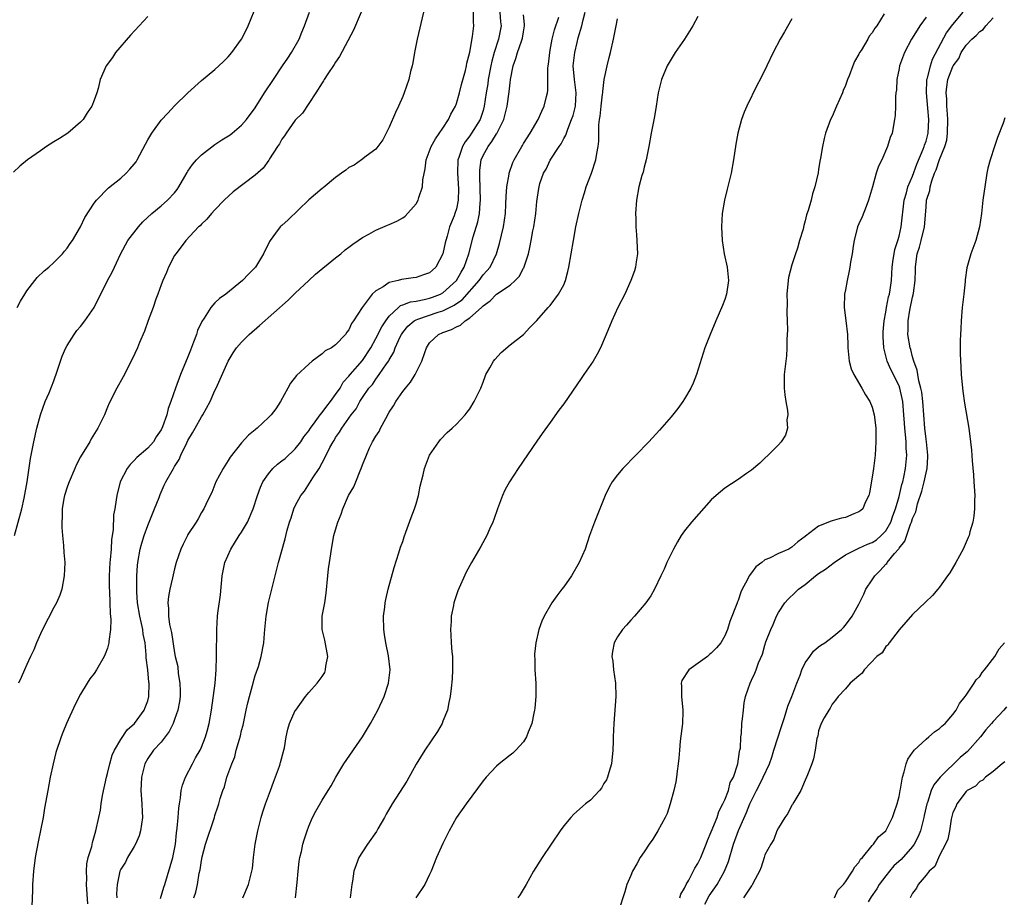
# Model space of a CAD drawing. Units: inches. Extents: x 2502000 to 2505000, y 1485000 to 1488000.
# Drawn here: x 2502146 to 2502293, y 1486429 to 1486560 of the extents above; entities that cross this region are included whole.
import ezdxf

# ---------------------------------------------------------------- set-up
doc = ezdxf.new("R2010")
doc.units = ezdxf.units.IN
doc.header["$MEASUREMENT"] = 0
doc.layers.add('LD25021485_10ft', color=110, linetype='Continuous')

msp = doc.modelspace()

# ---------------------------------------------------------------- linework, layer by layer
at = {"layer": 'LD25021485_10ft'}
for points, elevation in [([(2502165, 1486560.38), (2502162.43, 1486557.57), (2502160.2, 1486555), (2502159.73, 1486554.27), (2502158.8, 1486553), (2502157.92, 1486551), (2502157.62, 1486549.62), (2502157.42, 1486549), (2502157, 1486547.91), (2502156.68, 1486547), (2502155.96, 1486546.04), (2502155.38, 1486545), (2502155, 1486544.64), (2502153.1, 1486543), (2502151.83, 1486542.17), (2502151, 1486541.67), (2502149.94, 1486541), (2502149, 1486540.33), (2502147.07, 1486539), (2502145.94, 1486538.06), (2502145, 1486537.19)], 8090), ([(2502145.13, 1486483), (2502146.22, 1486487), (2502146.57, 1486488.57), (2502147.02, 1486491.02), (2502147.52, 1486494.48), (2502147.65, 1486495), (2502148.04, 1486497), (2502148.46, 1486499), (2502149, 1486501), (2502149.72, 1486503), (2502150.29, 1486504.29), (2502151, 1486506.08), (2502151.5, 1486507.49), (2502151.98, 1486509), (2502152.26, 1486509.74), (2502152.8, 1486511), (2502153, 1486511.35), (2502154.04, 1486513), (2502154.44, 1486513.56), (2502155, 1486514.17), (2502155.64, 1486515), (2502157.01, 1486517), (2502158.99, 1486521), (2502159.72, 1486522.28), (2502160.04, 1486523), (2502160.96, 1486524.96), (2502162.05, 1486527), (2502163.61, 1486529), (2502164.25, 1486529.75), (2502165.59, 1486531), (2502167, 1486532.17), (2502167.96, 1486533), (2502169, 1486534.11), (2502169.39, 1486534.61), (2502169.64, 1486535), (2502170.51, 1486536.51), (2502170.86, 1486537.14), (2502171, 1486537.32), (2502171.68, 1486538.32), (2502172.26, 1486539), (2502173, 1486539.74), (2502175, 1486541.3), (2502176.03, 1486541.97), (2502177.27, 1486542.74), (2502177.61, 1486543), (2502179, 1486544.2), (2502179.72, 1486545), (2502181, 1486546.78), (2502182.41, 1486549), (2502183.73, 1486551), (2502185.11, 1486553), (2502185.86, 1486554.14), (2502186.45, 1486555), (2502187.55, 1486557), (2502187.96, 1486558.04), (2502188.39, 1486559), (2502189.09, 1486561)], 8070), ([(2502145.54, 1486517), (2502146.05, 1486517.95), (2502146.67, 1486519), (2502147, 1486519.5), (2502148.17, 1486521), (2502148.53, 1486521.47), (2502149.55, 1486522.45), (2502150.24, 1486523), (2502151, 1486523.69), (2502152.28, 1486525), (2502152.59, 1486525.41), (2502153, 1486525.84), (2502153.44, 1486526.56), (2502153.78, 1486527), (2502155, 1486529), (2502155.61, 1486530.39), (2502157, 1486532.54), (2502157.35, 1486533), (2502159.17, 1486534.83), (2502161, 1486536.3), (2502161.77, 1486537), (2502162.36, 1486537.64), (2502163, 1486538.38), (2502163.27, 1486538.73), (2502163.43, 1486539), (2502164.65, 1486541.35), (2502165, 1486541.98), (2502165.61, 1486543), (2502167, 1486544.93), (2502168.01, 1486545.99), (2502169, 1486547.07), (2502171, 1486548.98), (2502173, 1486550.81), (2502175, 1486552.48), (2502175.6, 1486553), (2502176.32, 1486553.68), (2502177, 1486554.38), (2502177.53, 1486555), (2502179, 1486557), (2502179.68, 1486558.32), (2502179.99, 1486559), (2502180.85, 1486561.15)], 8080), ([(2502196.83, 1486561), (2502195.67, 1486558.33), (2502193.61, 1486554.39), (2502193, 1486553.56), (2502192.8, 1486553.2), (2502191.85, 1486551.85), (2502191.31, 1486551), (2502191.22, 1486550.78), (2502191, 1486550.48), (2502190.08, 1486549), (2502189, 1486547.43), (2502188.05, 1486545.95), (2502187, 1486544.91), (2502185.62, 1486543), (2502185.4, 1486542.6), (2502185, 1486542.09), (2502184.63, 1486541.37), (2502184.34, 1486541), (2502183.16, 1486539.16), (2502183.05, 1486538.95), (2502182.22, 1486537.78), (2502181, 1486536.72), (2502177.74, 1486534.26), (2502176.41, 1486533), (2502175, 1486531.54), (2502174.51, 1486531), (2502173.83, 1486530.17), (2502173, 1486529.44), (2502172.81, 1486529.19), (2502172.58, 1486529), (2502170.69, 1486527), (2502169.97, 1486526.03), (2502169.18, 1486525), (2502169, 1486524.73), (2502168.11, 1486523), (2502167.78, 1486522.22), (2502167.24, 1486521), (2502167, 1486520.38), (2502166.53, 1486519), (2502166.23, 1486518.23), (2502165.82, 1486517), (2502165.07, 1486515.07), (2502164.54, 1486513.46), (2502163.78, 1486511.78), (2502163.46, 1486511), (2502162.68, 1486509.32), (2502161.34, 1486506.66), (2502160.42, 1486505), (2502159.27, 1486502.73), (2502159, 1486502.13), (2502158.54, 1486501), (2502157.58, 1486499), (2502156.59, 1486497.41), (2502156.38, 1486497), (2502155, 1486494.72), (2502154.41, 1486493.59), (2502154.16, 1486493), (2502153.28, 1486491), (2502153.21, 1486490.79), (2502153, 1486490.24), (2502152.61, 1486489), (2502152.52, 1486488.52), (2502152.27, 1486487), (2502152.26, 1486485.75), (2502152.2, 1486485), (2502152.2, 1486484.2), (2502152.3, 1486483), (2502152.47, 1486481.53), (2502152.5, 1486480.5), (2502152.64, 1486479), (2502152.57, 1486477), (2502152.18, 1486475), (2502151.9, 1486474.1), (2502151.41, 1486473), (2502151, 1486472.29), (2502149.3, 1486469), (2502149, 1486468.37), (2502148.43, 1486467), (2502148.04, 1486465.96), (2502147.53, 1486465), (2502147, 1486463.8), (2502146.62, 1486463), (2502146.14, 1486461.86), (2502145.72, 1486461)], 8060), ([(2502206.09, 1486561), (2502205.15, 1486557), (2502204.76, 1486555), (2502204.51, 1486553.49), (2502204.4, 1486553), (2502204.18, 1486552.18), (2502203.9, 1486551), (2502203.22, 1486549), (2502203, 1486548.45), (2502202.37, 1486547), (2502201.93, 1486546.07), (2502201, 1486543.88), (2502200.56, 1486543), (2502200.02, 1486541.97), (2502199.32, 1486541), (2502199, 1486540.61), (2502197.55, 1486539.55), (2502196.86, 1486539), (2502195.78, 1486538.22), (2502195, 1486537.86), (2502194.54, 1486537.46), (2502193.9, 1486537), (2502193, 1486536.38), (2502191.16, 1486534.84), (2502191, 1486534.73), (2502189, 1486533.03), (2502185.91, 1486530.09), (2502185, 1486529.24), (2502184.86, 1486529.14), (2502184.73, 1486529), (2502184.07, 1486528.07), (2502183.26, 1486527), (2502183.16, 1486526.84), (2502182.27, 1486525), (2502181.05, 1486523), (2502180.01, 1486521.99), (2502179.11, 1486521), (2502176.65, 1486519), (2502175.68, 1486518.32), (2502175, 1486517.68), (2502174.41, 1486517), (2502173.39, 1486515.39), (2502173.07, 1486514.93), (2502172.44, 1486513.56), (2502172.26, 1486513), (2502171.83, 1486511.83), (2502171.36, 1486510.64), (2502171, 1486509.65), (2502169.9, 1486507), (2502169.13, 1486505), (2502168.46, 1486503), (2502168.07, 1486501.93), (2502167.84, 1486501), (2502167.21, 1486499.21), (2502167, 1486498.76), (2502166.27, 1486497.73), (2502165.85, 1486497), (2502165, 1486496.05), (2502163.38, 1486494.62), (2502163, 1486494.2), (2502162.39, 1486493.61), (2502161.93, 1486493), (2502160.9, 1486491), (2502160.39, 1486489), (2502160.32, 1486488.32), (2502160.11, 1486487), (2502159.92, 1486486.08), (2502159.85, 1486483.85), (2502159.59, 1486482.41), (2502159.53, 1486481), (2502159.41, 1486479.41), (2502159.35, 1486479), (2502159.25, 1486477), (2502159.25, 1486475.25), (2502159.29, 1486474.71), (2502159.35, 1486473), (2502159.38, 1486471.38), (2502159.48, 1486470.52), (2502159.43, 1486469), (2502159.2, 1486467.2), (2502159.2, 1486467), (2502159.17, 1486466.83), (2502159, 1486466.21), (2502158.68, 1486465.32), (2502158.51, 1486465), (2502157.36, 1486463), (2502157, 1486462.43), (2502156.36, 1486461.64), (2502155.96, 1486461), (2502155, 1486459.39), (2502154.17, 1486457.83), (2502152.91, 1486455), (2502152.35, 1486453.65), (2502152.1, 1486453), (2502151.32, 1486450.68), (2502150.9, 1486449), (2502150.48, 1486447), (2502150.09, 1486445), (2502149.63, 1486442.37), (2502149.41, 1486441), (2502149.04, 1486439.04), (2502148.66, 1486437.34), (2502148.21, 1486435), (2502147.96, 1486433), (2502147.84, 1486431), (2502147.83, 1486430.17), (2502147.73, 1486427.73)], 8050), ([(2502156.1, 1486428.1), (2502155.86, 1486431), (2502155.91, 1486431.91), (2502155.88, 1486433), (2502155.93, 1486434.07), (2502156.15, 1486435), (2502156.65, 1486436.65), (2502156.75, 1486437.25), (2502157.29, 1486439), (2502157.7, 1486441), (2502157.94, 1486442.06), (2502158.05, 1486443), (2502158.25, 1486444.25), (2502158.85, 1486447), (2502159, 1486447.52), (2502159.35, 1486449), (2502159.72, 1486450.28), (2502160.04, 1486451), (2502161, 1486452.62), (2502161.95, 1486454.05), (2502163.03, 1486455), (2502164.49, 1486457), (2502164.62, 1486457.38), (2502165, 1486458.35), (2502165.18, 1486459), (2502165.2, 1486461), (2502165.16, 1486461.16), (2502165, 1486463.01), (2502164.78, 1486464.78), (2502164.79, 1486465.21), (2502164.6, 1486467), (2502164.33, 1486468.33), (2502164.26, 1486469), (2502164.09, 1486469.91), (2502163.82, 1486471), (2502163.49, 1486473), (2502163.38, 1486474.62), (2502163.37, 1486475), (2502163.4, 1486475.4), (2502163.38, 1486477), (2502163.47, 1486478.53), (2502163.52, 1486479), (2502163.89, 1486481), (2502164.12, 1486481.88), (2502164.47, 1486483), (2502165, 1486484.5), (2502166.03, 1486487), (2502166.69, 1486488.69), (2502166.85, 1486489.15), (2502167.46, 1486490.54), (2502167.69, 1486491), (2502168.82, 1486493), (2502168.9, 1486493.1), (2502169, 1486493.28), (2502169.67, 1486494.33), (2502169.95, 1486495), (2502170.81, 1486496.81), (2502171, 1486497.18), (2502171.69, 1486498.31), (2502172.05, 1486499), (2502173, 1486500.68), (2502173.22, 1486501), (2502174.33, 1486503), (2502175, 1486504.61), (2502175.2, 1486505), (2502176.97, 1486509), (2502177.75, 1486510.25), (2502178.25, 1486511), (2502179, 1486511.84), (2502180.12, 1486513), (2502181.68, 1486514.32), (2502185.92, 1486518.08), (2502187, 1486519.15), (2502189, 1486521), (2502190.03, 1486521.97), (2502193, 1486524.42), (2502193.76, 1486525), (2502194.42, 1486525.58), (2502195, 1486525.98), (2502195.55, 1486526.45), (2502196.38, 1486527), (2502197, 1486527.45), (2502197.94, 1486527.94), (2502199, 1486528.55), (2502200.73, 1486529.27), (2502201, 1486529.36), (2502202.14, 1486529.86), (2502203, 1486530.35), (2502203.39, 1486530.61), (2502205, 1486532.45), (2502205.3, 1486533), (2502205.39, 1486533.39), (2502205.95, 1486535), (2502206.03, 1486536.03), (2502206.33, 1486537.67), (2502206.52, 1486539), (2502207.27, 1486541), (2502207.87, 1486542.13), (2502209, 1486543.75), (2502209.83, 1486545), (2502210.2, 1486545.8), (2502210.85, 1486547), (2502211, 1486547.43), (2502211.45, 1486549), (2502211.75, 1486550.25), (2502212.34, 1486552.34), (2502212.49, 1486553), (2502212.56, 1486553.44), (2502213, 1486555.04), (2502213.41, 1486557.41), (2502213.6, 1486559), (2502213.56, 1486559.56), (2502213.57, 1486561)], 8040), ([(2502217.48, 1486561), (2502217.59, 1486559.59), (2502217.66, 1486559), (2502217.28, 1486557), (2502216.63, 1486555), (2502216.28, 1486553.72), (2502216.13, 1486553), (2502215.75, 1486551), (2502215.67, 1486550.33), (2502215.46, 1486549), (2502215.17, 1486547), (2502215, 1486546.37), (2502214.67, 1486545.33), (2502214.54, 1486545), (2502213.28, 1486543), (2502213, 1486542.59), (2502212.3, 1486541.7), (2502211.91, 1486541), (2502211.37, 1486539.37), (2502211.23, 1486539), (2502211.15, 1486537), (2502211.3, 1486534.7), (2502211.27, 1486533), (2502211, 1486531.7), (2502210.79, 1486531), (2502210.68, 1486530.68), (2502209.99, 1486529), (2502209.64, 1486527.64), (2502209.44, 1486527), (2502209.35, 1486526.65), (2502209, 1486524.99), (2502207.92, 1486523), (2502207.43, 1486522.57), (2502207, 1486522.15), (2502206.12, 1486521.88), (2502205, 1486521.47), (2502204.57, 1486521.43), (2502202.84, 1486521.16), (2502202.32, 1486521), (2502201, 1486520.71), (2502200.07, 1486520.07), (2502199, 1486519.5), (2502198.43, 1486519), (2502196.98, 1486517.02), (2502195.65, 1486515), (2502195.36, 1486514.64), (2502195, 1486513.69), (2502194.68, 1486513.32), (2502194.48, 1486513), (2502193, 1486511.43), (2502192.39, 1486511), (2502191.46, 1486510.54), (2502191, 1486510.08), (2502189.49, 1486509), (2502189, 1486508.56), (2502187.16, 1486506.84), (2502186.3, 1486505.7), (2502185.88, 1486505), (2502184.81, 1486503), (2502184.1, 1486501.9), (2502183.42, 1486501), (2502183, 1486500.58), (2502181.29, 1486499), (2502181.12, 1486498.88), (2502181, 1486498.77), (2502180.03, 1486497.97), (2502179, 1486496.81), (2502177.29, 1486494.71), (2502177, 1486494.19), (2502176.26, 1486493), (2502175.17, 1486491), (2502175, 1486490.6), (2502174.55, 1486489.45), (2502174.31, 1486489), (2502173.64, 1486487.64), (2502173.35, 1486487), (2502173, 1486486.44), (2502172.5, 1486485.5), (2502172.2, 1486485), (2502171, 1486483.17), (2502170.91, 1486483), (2502170.29, 1486481.71), (2502169.94, 1486481), (2502169.26, 1486479), (2502169, 1486478.06), (2502168.7, 1486476.7), (2502168.29, 1486475), (2502168.08, 1486473.92), (2502168, 1486473), (2502168.12, 1486472.12), (2502168.1, 1486471), (2502168.27, 1486469.73), (2502168.55, 1486468.55), (2502169, 1486465.53), (2502169.1, 1486465), (2502169.48, 1486463.48), (2502169.55, 1486462.45), (2502169.81, 1486461), (2502169.83, 1486459.83), (2502169.82, 1486459), (2502169.72, 1486458.28), (2502169.47, 1486457), (2502169, 1486455.57), (2502168.79, 1486455), (2502168.22, 1486453.78), (2502167, 1486452.19), (2502165.87, 1486451), (2502165, 1486449.77), (2502164.55, 1486449), (2502164.05, 1486447), (2502164.04, 1486445.96), (2502163.99, 1486445), (2502164.13, 1486443), (2502164.16, 1486441.84), (2502164.2, 1486441), (2502163.95, 1486439), (2502163.73, 1486438.27), (2502163.19, 1486437), (2502163, 1486436.65), (2502162, 1486435), (2502161.67, 1486434.33), (2502161, 1486433.28), (2502160.9, 1486433.1), (2502160.86, 1486433), (2502160.45, 1486431), (2502160.37, 1486429.63), (2502160.4, 1486429)], 8030), ([(2502166.92, 1486428.92), (2502167.39, 1486430.61), (2502167.53, 1486431), (2502168.34, 1486433.66), (2502168.72, 1486435), (2502169, 1486436.26), (2502169.12, 1486437), (2502169.3, 1486438.7), (2502169.41, 1486439.41), (2502169.54, 1486441), (2502169.62, 1486442.38), (2502169.72, 1486443), (2502169.9, 1486443.9), (2502170.01, 1486445), (2502170.18, 1486445.82), (2502170.64, 1486447), (2502171.66, 1486449), (2502172.13, 1486449.87), (2502172.8, 1486451), (2502173, 1486451.46), (2502173.59, 1486453), (2502173.85, 1486453.85), (2502174.16, 1486455), (2502174.51, 1486457), (2502175.03, 1486461), (2502175.18, 1486463), (2502175.23, 1486465), (2502175.25, 1486466.75), (2502175.28, 1486467.28), (2502175.29, 1486469), (2502175.4, 1486471), (2502175.45, 1486471.45), (2502175.83, 1486474.17), (2502176.09, 1486477), (2502176.23, 1486477.77), (2502176.49, 1486479), (2502177.37, 1486481), (2502178.65, 1486483), (2502179, 1486483.51), (2502179.87, 1486485), (2502180.71, 1486487), (2502181.37, 1486489), (2502181.8, 1486490.2), (2502182.18, 1486491), (2502183, 1486492.22), (2502183.66, 1486493), (2502184.33, 1486493.67), (2502185, 1486494.13), (2502185.49, 1486494.51), (2502187, 1486495.91), (2502187.82, 1486497), (2502188.28, 1486497.72), (2502189, 1486498.64), (2502189.24, 1486499), (2502189.97, 1486499.97), (2502190.71, 1486501), (2502191, 1486501.36), (2502191.7, 1486502.3), (2502192.26, 1486503), (2502193, 1486504.01), (2502193.66, 1486505), (2502194.15, 1486505.85), (2502195, 1486506.76), (2502195.19, 1486507), (2502197, 1486509.09), (2502198.25, 1486511), (2502199, 1486512.36), (2502199.9, 1486514.1), (2502200.48, 1486515), (2502201, 1486515.73), (2502202.37, 1486517), (2502202.7, 1486517.3), (2502203, 1486517.39), (2502204.16, 1486517.84), (2502205, 1486517.96), (2502206.19, 1486518.19), (2502207, 1486518.39), (2502207.46, 1486518.54), (2502208.65, 1486519), (2502209, 1486519.18), (2502211.01, 1486521), (2502211.72, 1486522.28), (2502212.16, 1486523), (2502212.86, 1486525), (2502213.52, 1486527.52), (2502214.21, 1486529.79), (2502214.46, 1486531), (2502214.56, 1486532.56), (2502214.62, 1486533), (2502214.51, 1486536.51), (2502214.48, 1486537), (2502214.51, 1486537.49), (2502214.71, 1486539), (2502215, 1486539.66), (2502215.72, 1486541), (2502216.28, 1486541.72), (2502217, 1486542.9), (2502217.05, 1486542.95), (2502218.06, 1486545), (2502218.59, 1486547), (2502218.87, 1486549.13), (2502219, 1486550.47), (2502219.07, 1486551), (2502219.47, 1486553), (2502219.88, 1486554.12), (2502220.13, 1486555), (2502220.72, 1486556.72), (2502220.83, 1486557), (2502220.86, 1486557.14), (2502221, 1486558.1), (2502221.16, 1486559), (2502221.17, 1486559.17), (2502221, 1486560.61)], 8020), ([(2502171.88, 1486429), (2502172.15, 1486429.85), (2502172.41, 1486431), (2502172.69, 1486432.69), (2502172.8, 1486433.2), (2502173, 1486434.57), (2502173.13, 1486435.13), (2502173.63, 1486437), (2502174.93, 1486441), (2502175, 1486441.26), (2502175.45, 1486442.55), (2502175.59, 1486443), (2502175.81, 1486443.81), (2502176.18, 1486445), (2502176.44, 1486445.56), (2502176.81, 1486447), (2502177.52, 1486449), (2502177.99, 1486450.01), (2502178.19, 1486451), (2502178.66, 1486452.66), (2502178.83, 1486453.17), (2502179, 1486453.94), (2502179.24, 1486454.76), (2502179.66, 1486457), (2502179.9, 1486458.1), (2502180.15, 1486459), (2502180.63, 1486460.64), (2502180.73, 1486461), (2502180.76, 1486461.24), (2502181, 1486462.15), (2502181.49, 1486463.49), (2502181.92, 1486465), (2502182.31, 1486467), (2502182.4, 1486468.4), (2502182.47, 1486469), (2502182.65, 1486471), (2502183, 1486473.05), (2502183.38, 1486474.62), (2502184, 1486477), (2502184.22, 1486477.78), (2502184.51, 1486479), (2502185.49, 1486482.51), (2502185.81, 1486483.81), (2502186.14, 1486485), (2502186.37, 1486485.63), (2502186.78, 1486487), (2502187, 1486487.46), (2502187.84, 1486489), (2502188.38, 1486489.62), (2502189.61, 1486491.61), (2502190.55, 1486493), (2502191, 1486493.86), (2502191.41, 1486494.59), (2502192.13, 1486496.12), (2502192.62, 1486497), (2502192.8, 1486497.2), (2502193, 1486497.61), (2502193.58, 1486498.42), (2502193.91, 1486499), (2502195.33, 1486501), (2502196.08, 1486501.92), (2502196.62, 1486503), (2502197, 1486503.6), (2502197.96, 1486505), (2502198.48, 1486505.52), (2502199, 1486506.34), (2502199.52, 1486507), (2502200.6, 1486508.6), (2502200.94, 1486509.06), (2502201, 1486509.2), (2502201.67, 1486510.33), (2502201.9, 1486511), (2502202.65, 1486512.65), (2502202.83, 1486513), (2502203, 1486513.25), (2502203.79, 1486514.21), (2502204.69, 1486515), (2502205, 1486515.17), (2502205.24, 1486515.24), (2502208.28, 1486516.28), (2502209, 1486516.5), (2502210.67, 1486517.33), (2502211, 1486517.58), (2502211.85, 1486518.15), (2502214.41, 1486521), (2502215, 1486521.86), (2502215.55, 1486522.45), (2502216.04, 1486523), (2502217, 1486525), (2502217.45, 1486526.55), (2502218.01, 1486529), (2502218.32, 1486531), (2502218.4, 1486532.4), (2502218.44, 1486533.56), (2502218.54, 1486535), (2502218.88, 1486536.88), (2502218.89, 1486537), (2502219.41, 1486538.59), (2502219.62, 1486539), (2502220.75, 1486541), (2502220.85, 1486541.15), (2502221, 1486541.45), (2502221.99, 1486543), (2502223.2, 1486545), (2502223.72, 1486546.28), (2502224.11, 1486547), (2502224.45, 1486548.45), (2502224.6, 1486549), (2502224.65, 1486549.35), (2502224.62, 1486552.62), (2502224.67, 1486553), (2502224.73, 1486553.27), (2502224.92, 1486555), (2502225, 1486555.37), (2502225.3, 1486557), (2502225.61, 1486558.39), (2502226.26, 1486560.26)], 8010), ([(2502179.19, 1486429), (2502180.03, 1486431), (2502180.54, 1486433), (2502180.6, 1486433.4), (2502180.76, 1486435), (2502181, 1486437), (2502181.4, 1486439), (2502181.92, 1486441), (2502182.17, 1486441.83), (2502182.58, 1486443), (2502183.31, 1486445), (2502183.73, 1486446.27), (2502184.64, 1486448.64), (2502184.75, 1486449), (2502184.8, 1486449.2), (2502185.3, 1486451), (2502185.38, 1486451.38), (2502185.62, 1486453), (2502185.86, 1486454.14), (2502186.12, 1486455), (2502187, 1486456.91), (2502187.06, 1486457), (2502188.5, 1486459), (2502189, 1486459.6), (2502190.27, 1486461), (2502191, 1486462.02), (2502191.39, 1486462.61), (2502191.51, 1486463), (2502191.54, 1486463.54), (2502191.83, 1486465), (2502191.41, 1486467.41), (2502191.01, 1486469), (2502191.02, 1486471), (2502191.38, 1486473), (2502191.58, 1486474.42), (2502191.83, 1486477), (2502191.97, 1486478.03), (2502192.08, 1486479), (2502192.27, 1486480.27), (2502192.39, 1486481), (2502192.76, 1486483), (2502193, 1486483.87), (2502193.34, 1486485), (2502193.82, 1486486.18), (2502194.06, 1486487), (2502194.94, 1486489), (2502195.74, 1486490.26), (2502196.01, 1486491), (2502196.65, 1486492.65), (2502196.81, 1486493), (2502197, 1486493.53), (2502197.59, 1486495), (2502198.07, 1486496.07), (2502198.51, 1486497), (2502199, 1486497.84), (2502199.48, 1486498.52), (2502199.69, 1486499), (2502200.48, 1486500.48), (2502201, 1486501.4), (2502201.65, 1486502.35), (2502201.97, 1486503), (2502203, 1486504.48), (2502203.42, 1486505), (2502204.15, 1486505.85), (2502204.84, 1486507), (2502205.85, 1486509), (2502206.29, 1486510.29), (2502206.55, 1486511), (2502207, 1486511.71), (2502208.36, 1486513), (2502209, 1486513.28), (2502210.28, 1486513.72), (2502211, 1486514.14), (2502211.61, 1486514.39), (2502212.31, 1486515), (2502213, 1486515.44), (2502214.76, 1486517), (2502215, 1486517.24), (2502216.02, 1486517.98), (2502217, 1486518.97), (2502219, 1486520.32), (2502219.77, 1486521), (2502220.36, 1486521.64), (2502221, 1486522.84), (2502221.07, 1486522.93), (2502221.76, 1486525), (2502221.94, 1486525.94), (2502222.17, 1486527), (2502222.42, 1486528.42), (2502222.54, 1486529), (2502222.84, 1486531), (2502223, 1486532.81), (2502223.27, 1486534.73), (2502223.32, 1486535), (2502223.46, 1486535.46), (2502223.99, 1486537), (2502224.37, 1486537.63), (2502225, 1486538.95), (2502226.34, 1486541), (2502226.61, 1486541.39), (2502227, 1486542.17), (2502227.32, 1486542.68), (2502227.4, 1486543), (2502227.6, 1486543.6), (2502228.18, 1486545), (2502228.39, 1486545.61), (2502228.75, 1486547), (2502228.87, 1486549), (2502228.59, 1486551), (2502228.43, 1486553), (2502228.65, 1486555), (2502229, 1486556.51), (2502229.18, 1486557.18), (2502229.72, 1486559), (2502229.89, 1486559.89), (2502230.18, 1486561)], 8000), ([(2502187.05, 1486429), (2502187.28, 1486431.28), (2502187.41, 1486433), (2502187.58, 1486434.42), (2502187.68, 1486435), (2502187.9, 1486435.9), (2502188.13, 1486437), (2502188.32, 1486437.68), (2502188.75, 1486439), (2502189, 1486439.68), (2502189.58, 1486441), (2502190.05, 1486441.95), (2502191, 1486443.57), (2502191.88, 1486445), (2502192.32, 1486445.68), (2502193.02, 1486447), (2502194.22, 1486449), (2502196.99, 1486453.01), (2502198.23, 1486455), (2502199.32, 1486457), (2502200.23, 1486459), (2502200.87, 1486461), (2502201.13, 1486463), (2502200.9, 1486465.1), (2502200.48, 1486467), (2502200.27, 1486468.27), (2502200.19, 1486469), (2502200.16, 1486471), (2502200.34, 1486472.34), (2502200.4, 1486473), (2502200.5, 1486473.5), (2502200.86, 1486475), (2502201.74, 1486478.26), (2502202.45, 1486480.45), (2502202.7, 1486481.3), (2502203, 1486482.12), (2502203.2, 1486482.8), (2502203.49, 1486483.49), (2502204.28, 1486485.72), (2502204.76, 1486487), (2502205, 1486487.75), (2502205.34, 1486489), (2502205.63, 1486490.37), (2502206.05, 1486492.05), (2502206.25, 1486493), (2502207, 1486495), (2502208.39, 1486497), (2502208.66, 1486497.34), (2502209.63, 1486498.37), (2502210.37, 1486499), (2502211, 1486499.61), (2502212.3, 1486501), (2502212.62, 1486501.38), (2502213, 1486501.88), (2502213.68, 1486503), (2502214.63, 1486505), (2502215, 1486505.89), (2502215.29, 1486506.71), (2502215.42, 1486507), (2502216, 1486508), (2502216.53, 1486509), (2502216.73, 1486509.27), (2502217.69, 1486510.31), (2502219, 1486511.42), (2502221, 1486513), (2502221.97, 1486514.03), (2502223, 1486515.06), (2502224.7, 1486517), (2502225, 1486517.32), (2502226.22, 1486519), (2502227, 1486520.39), (2502227.26, 1486521), (2502227.63, 1486522.37), (2502227.77, 1486523), (2502228.13, 1486525), (2502228.46, 1486527), (2502228.83, 1486529), (2502229.25, 1486531), (2502229.73, 1486533), (2502230.09, 1486534.09), (2502230.35, 1486535), (2502231.15, 1486537), (2502231.81, 1486539), (2502231.94, 1486539.94), (2502232.14, 1486541), (2502232.22, 1486541.78), (2502232.22, 1486543), (2502232.25, 1486544.25), (2502232.36, 1486545), (2502232.46, 1486545.54), (2502232.6, 1486547), (2502232.79, 1486548.79), (2502232.81, 1486549), (2502232.81, 1486549.19), (2502233.03, 1486550.97), (2502233.46, 1486553), (2502233.76, 1486554.24), (2502233.97, 1486555), (2502234.43, 1486557), (2502234.83, 1486559), (2502235, 1486560.05)], 7990), ([(2502247, 1486560.39), (2502246.23, 1486559), (2502244.99, 1486557.01), (2502243.62, 1486555), (2502243, 1486554.02), (2502242.42, 1486553), (2502241.59, 1486551), (2502241.1, 1486549), (2502240.79, 1486547), (2502240.53, 1486545.47), (2502240.05, 1486543), (2502239.68, 1486541), (2502239.28, 1486539), (2502239, 1486537.94), (2502238.83, 1486537.17), (2502238.67, 1486536.67), (2502238.22, 1486535), (2502237.84, 1486533), (2502237.71, 1486531), (2502237.74, 1486530.26), (2502237.76, 1486529), (2502237.83, 1486527.83), (2502237.91, 1486527), (2502237.93, 1486525.93), (2502237.99, 1486525), (2502237.8, 1486523.8), (2502237.71, 1486523), (2502237.54, 1486522.46), (2502237.02, 1486521), (2502236.1, 1486519), (2502235.09, 1486517), (2502234.16, 1486515), (2502233.35, 1486513), (2502232.49, 1486511), (2502231.98, 1486510.02), (2502231.38, 1486509), (2502230.02, 1486507), (2502229.59, 1486506.41), (2502227, 1486502.65), (2502226.3, 1486501.7), (2502225, 1486499.84), (2502223.78, 1486498.22), (2502223, 1486497.06), (2502220.21, 1486493), (2502218.93, 1486491), (2502218.25, 1486489.75), (2502217.9, 1486489), (2502217.14, 1486487), (2502216.6, 1486485.4), (2502216.44, 1486485), (2502215.96, 1486483.96), (2502215.54, 1486483), (2502214.64, 1486481.36), (2502213.28, 1486479), (2502212.46, 1486477.54), (2502211.21, 1486474.79), (2502210.71, 1486473.29), (2502210.63, 1486473), (2502210.56, 1486472.56), (2502210.23, 1486471), (2502210.21, 1486470.21), (2502210.12, 1486469), (2502210.2, 1486468.2), (2502210.25, 1486467), (2502210.34, 1486465.66), (2502210.42, 1486465), (2502210.44, 1486463), (2502210.37, 1486461.63), (2502210.25, 1486460.25), (2502210.1, 1486459), (2502209.87, 1486458.13), (2502209.69, 1486457), (2502209, 1486455.33), (2502208.88, 1486455), (2502208.21, 1486453.79), (2502206.31, 1486451), (2502205, 1486448.92), (2502203.6, 1486446.4), (2502201.44, 1486443), (2502200.53, 1486441.47), (2502200.29, 1486441), (2502199.28, 1486439.28), (2502199.08, 1486438.92), (2502197.75, 1486437), (2502197, 1486435.85), (2502196.48, 1486435), (2502196.05, 1486433.95), (2502195.74, 1486433), (2502195.51, 1486431.51), (2502195.41, 1486431), (2502195.18, 1486429)], 7980), ([(2502261, 1486560.03), (2502259.92, 1486558.08), (2502259.26, 1486557), (2502258.21, 1486555), (2502257.29, 1486553), (2502256.28, 1486551), (2502255.83, 1486550.17), (2502254.3, 1486547), (2502253.91, 1486546.09), (2502253.51, 1486545), (2502252.95, 1486543), (2502252.64, 1486541.36), (2502252.32, 1486539), (2502251.98, 1486537), (2502251.38, 1486534.62), (2502250.95, 1486533), (2502250.62, 1486531), (2502250.53, 1486529), (2502250.6, 1486527), (2502250.92, 1486525), (2502251.38, 1486523), (2502251.55, 1486521), (2502251.25, 1486519), (2502251, 1486518.2), (2502250.68, 1486517.32), (2502249.66, 1486515), (2502248.82, 1486513), (2502248.06, 1486511), (2502247.79, 1486510.21), (2502246.8, 1486507), (2502246.3, 1486505.7), (2502245.97, 1486505), (2502245, 1486503.39), (2502244.76, 1486503), (2502244.03, 1486501.97), (2502243, 1486500.72), (2502241.27, 1486498.73), (2502239.67, 1486497), (2502237.76, 1486495), (2502235.82, 1486493), (2502235, 1486492.04), (2502234.23, 1486491), (2502233.79, 1486490.21), (2502233.18, 1486489), (2502232.39, 1486487), (2502232.01, 1486485.99), (2502231.61, 1486485), (2502230.87, 1486483), (2502230.18, 1486481), (2502229.33, 1486479), (2502228.17, 1486477), (2502227, 1486475.36), (2502226.73, 1486475), (2502225.96, 1486474.04), (2502225.22, 1486473), (2502224.07, 1486471), (2502223.75, 1486470.25), (2502223.3, 1486469), (2502222.83, 1486467), (2502222.67, 1486465.33), (2502222.66, 1486465), (2502222.69, 1486464.69), (2502222.72, 1486463), (2502222.83, 1486461), (2502222.84, 1486459), (2502222.7, 1486457.3), (2502222.66, 1486457), (2502222.53, 1486456.53), (2502222.24, 1486455), (2502221.68, 1486453.68), (2502221.46, 1486453), (2502221, 1486452.28), (2502219.87, 1486451), (2502219.42, 1486450.58), (2502219, 1486450.27), (2502217.4, 1486449), (2502217, 1486448.66), (2502215.43, 1486447), (2502215, 1486446.47), (2502212.44, 1486443), (2502211, 1486440.99), (2502209.91, 1486439), (2502209, 1486437.1), (2502208.05, 1486435), (2502207.23, 1486433), (2502207, 1486432.48), (2502206.3, 1486431), (2502204.96, 1486429)], 7970), ([(2502274.78, 1486560.78), (2502273.66, 1486559), (2502273.36, 1486558.64), (2502273, 1486557.94), (2502272.55, 1486557.45), (2502272.32, 1486557), (2502271.32, 1486555.32), (2502271.11, 1486555), (2502271, 1486554.76), (2502270.34, 1486553.66), (2502270.08, 1486553), (2502269.55, 1486551.55), (2502269.32, 1486551), (2502269, 1486550.07), (2502268.67, 1486549.33), (2502268.55, 1486549), (2502267.65, 1486547), (2502267, 1486545.47), (2502266.77, 1486545), (2502266.04, 1486543), (2502265.81, 1486542.19), (2502265.57, 1486541), (2502265.28, 1486539.28), (2502265.19, 1486538.81), (2502265, 1486537.55), (2502264.91, 1486537.09), (2502264.42, 1486535), (2502264.07, 1486533.93), (2502263.86, 1486533), (2502263.44, 1486531.44), (2502263.21, 1486530.79), (2502263, 1486529.9), (2502262.79, 1486529.21), (2502262.67, 1486528.67), (2502262.17, 1486527), (2502261.84, 1486525.84), (2502261.54, 1486525), (2502261, 1486523.35), (2502260.51, 1486521.49), (2502260.44, 1486521), (2502260.26, 1486519), (2502260.3, 1486517.7), (2502260.25, 1486516.25), (2502260.32, 1486515), (2502260.38, 1486513.62), (2502260.26, 1486512.26), (2502260.28, 1486511), (2502260.21, 1486509.79), (2502260.09, 1486509), (2502259.87, 1486507), (2502259.87, 1486505), (2502259.96, 1486503.96), (2502260.09, 1486503), (2502260.34, 1486501.66), (2502260.39, 1486501), (2502260.28, 1486500.28), (2502260.36, 1486499), (2502260.04, 1486497.96), (2502259.42, 1486497), (2502259, 1486496.54), (2502257.5, 1486495), (2502257, 1486494.56), (2502256.21, 1486493.79), (2502255, 1486492.76), (2502254.24, 1486492.24), (2502253, 1486491.35), (2502251, 1486490.06), (2502249.71, 1486489), (2502249, 1486488.33), (2502246.05, 1486485), (2502245, 1486483.7), (2502244.49, 1486483), (2502243.94, 1486482.06), (2502243.35, 1486481), (2502242.39, 1486479), (2502241.98, 1486478.02), (2502241.48, 1486477), (2502240.55, 1486475), (2502240, 1486474), (2502239.23, 1486473), (2502237.55, 1486471), (2502237, 1486470.4), (2502236.35, 1486469.65), (2502235.75, 1486469), (2502235, 1486467.92), (2502234.5, 1486467), (2502234.25, 1486465.75), (2502234.18, 1486465), (2502234.3, 1486464.3), (2502234.42, 1486463), (2502234.7, 1486461), (2502234.75, 1486459), (2502234.45, 1486455), (2502234.38, 1486453), (2502234.37, 1486452.37), (2502234.32, 1486451), (2502234.11, 1486449), (2502233.71, 1486447.71), (2502233.52, 1486447), (2502233.38, 1486446.62), (2502233, 1486446.03), (2502232.63, 1486445.37), (2502232.33, 1486445), (2502231, 1486443.59), (2502230.27, 1486443), (2502228.53, 1486441.47), (2502228.06, 1486441), (2502227, 1486439.74), (2502226.46, 1486439), (2502223.79, 1486435), (2502222.52, 1486433), (2502221.41, 1486431), (2502220.51, 1486429.49), (2502220.16, 1486429)], 7960), ([(2502281, 1486560.26), (2502280.1, 1486559), (2502279.66, 1486558.34), (2502278.86, 1486557), (2502277.8, 1486555), (2502277.07, 1486553), (2502277, 1486552.61), (2502276.66, 1486551), (2502276.58, 1486549.42), (2502276.5, 1486549), (2502276.43, 1486548.43), (2502276.44, 1486547), (2502276.39, 1486545.61), (2502276.31, 1486545), (2502275.94, 1486543), (2502275.68, 1486542.32), (2502275.28, 1486541), (2502274.42, 1486539), (2502273.93, 1486538.07), (2502273.59, 1486537), (2502273.01, 1486534.99), (2502272.45, 1486533), (2502272.07, 1486532.07), (2502271.49, 1486530.51), (2502271, 1486529.49), (2502270.8, 1486529), (2502270.27, 1486527), (2502270.13, 1486526.13), (2502269.98, 1486525), (2502269.77, 1486523.77), (2502269.66, 1486523), (2502269.55, 1486522.45), (2502269.25, 1486521), (2502269, 1486519.65), (2502268.87, 1486519), (2502268.78, 1486517), (2502269.04, 1486515.04), (2502269.28, 1486513), (2502269.34, 1486511.34), (2502269.33, 1486511), (2502269.54, 1486509), (2502269.85, 1486507.85), (2502270.24, 1486507), (2502271.43, 1486505), (2502271.96, 1486503.96), (2502272.65, 1486503), (2502273, 1486502.12), (2502273.29, 1486501), (2502273.46, 1486499.46), (2502273.5, 1486499), (2502273.51, 1486498.49), (2502273.54, 1486497), (2502273.43, 1486495), (2502273.18, 1486493), (2502273, 1486491.71), (2502272.6, 1486489.4), (2502272.46, 1486489), (2502271.93, 1486487.93), (2502271.56, 1486487), (2502271.27, 1486486.73), (2502271, 1486486.52), (2502270.25, 1486486.25), (2502269, 1486485.72), (2502268.41, 1486485.59), (2502267, 1486485.18), (2502266.85, 1486485.15), (2502265, 1486484.42), (2502263.06, 1486482.94), (2502263, 1486482.88), (2502261.91, 1486482.09), (2502261, 1486481.26), (2502260.55, 1486481), (2502259, 1486480.33), (2502257.65, 1486479.65), (2502257, 1486479.37), (2502256.52, 1486479), (2502255.63, 1486478.37), (2502255, 1486477.46), (2502254.66, 1486477), (2502254.37, 1486476.37), (2502253.61, 1486475), (2502253.41, 1486474.59), (2502253, 1486473.33), (2502252.89, 1486473.11), (2502252.81, 1486472.81), (2502251.78, 1486470.22), (2502251.41, 1486469), (2502251, 1486468.05), (2502250.4, 1486467), (2502249.75, 1486466.25), (2502249, 1486465.46), (2502248.73, 1486465.27), (2502248.42, 1486465), (2502245.65, 1486463), (2502244.61, 1486461.39), (2502244.51, 1486461), (2502244.57, 1486460.57), (2502244.56, 1486459), (2502244.77, 1486457), (2502244.77, 1486456.77), (2502244.7, 1486455), (2502244.37, 1486452.37), (2502244.25, 1486451), (2502244.17, 1486449.83), (2502244.06, 1486449), (2502243.89, 1486447.89), (2502243.8, 1486447), (2502243.7, 1486446.3), (2502243.41, 1486445), (2502242.86, 1486443), (2502242.42, 1486441.58), (2502242.14, 1486441), (2502241.04, 1486439), (2502240.27, 1486437.73), (2502239.75, 1486437), (2502239, 1486435.87), (2502238.4, 1486435), (2502237.92, 1486434.08), (2502237.26, 1486433), (2502237, 1486432.33), (2502236.42, 1486431), (2502236.11, 1486429.89), (2502235.15, 1486427)], 7950), ([(2502244.3, 1486429), (2502244.46, 1486429.54), (2502245, 1486430.46), (2502245.25, 1486431), (2502245.63, 1486431.63), (2502246.55, 1486433.45), (2502247, 1486434.11), (2502247.42, 1486435), (2502248.21, 1486437), (2502248.42, 1486437.58), (2502249, 1486438.87), (2502249.85, 1486441), (2502250.14, 1486441.86), (2502250.73, 1486443), (2502251, 1486443.63), (2502251.54, 1486445), (2502251.82, 1486446.18), (2502252.3, 1486447), (2502252.96, 1486448.96), (2502253.18, 1486450.82), (2502253.26, 1486451), (2502253.33, 1486451.33), (2502253.4, 1486453), (2502253.5, 1486453.5), (2502253.56, 1486455), (2502253.67, 1486455.67), (2502253.78, 1486457), (2502253.92, 1486458.08), (2502254.12, 1486459), (2502254.78, 1486461), (2502255, 1486461.44), (2502255.5, 1486462.5), (2502255.68, 1486463), (2502256.03, 1486464.03), (2502256.65, 1486465.35), (2502257, 1486466.69), (2502257.15, 1486467.15), (2502257.88, 1486469), (2502258.24, 1486469.76), (2502258.73, 1486471), (2502259, 1486471.53), (2502259.95, 1486473), (2502260.45, 1486473.55), (2502261.5, 1486474.5), (2502261.98, 1486475), (2502263, 1486475.72), (2502264.53, 1486477), (2502265, 1486477.34), (2502266.01, 1486477.99), (2502267.29, 1486479), (2502269, 1486480.11), (2502270.68, 1486481), (2502270.9, 1486481.1), (2502271, 1486481.13), (2502272.29, 1486481.71), (2502273, 1486481.96), (2502273.62, 1486482.38), (2502274.34, 1486483), (2502275, 1486483.69), (2502275.74, 1486485), (2502276.06, 1486485.94), (2502276.46, 1486487), (2502277, 1486488.84), (2502277.4, 1486490.6), (2502277.53, 1486491), (2502277.71, 1486491.71), (2502277.96, 1486493), (2502278.14, 1486495), (2502278.05, 1486496.05), (2502278.03, 1486497), (2502277.95, 1486498.05), (2502277.84, 1486499), (2502277.78, 1486499.78), (2502277.71, 1486501), (2502277.55, 1486503), (2502277.46, 1486503.46), (2502277.11, 1486505), (2502277, 1486505.3), (2502275.78, 1486507.78), (2502275.22, 1486509), (2502274.71, 1486511), (2502274.62, 1486512.62), (2502274.64, 1486513.36), (2502274.76, 1486515), (2502275, 1486516.31), (2502275.11, 1486517), (2502275.41, 1486518.59), (2502275.54, 1486519), (2502275.65, 1486519.65), (2502275.84, 1486521), (2502275.96, 1486523), (2502276.13, 1486524.13), (2502276.23, 1486525), (2502276.35, 1486525.65), (2502276.82, 1486527), (2502277, 1486527.64), (2502277.3, 1486529), (2502277.75, 1486533), (2502278.07, 1486534.07), (2502278.3, 1486535), (2502279, 1486536.56), (2502279.64, 1486538.36), (2502280.6, 1486540.6), (2502280.74, 1486541), (2502280.79, 1486541.21), (2502281, 1486541.78), (2502281.31, 1486543), (2502281.41, 1486545), (2502281.27, 1486546.73), (2502281.06, 1486549), (2502281.12, 1486550.88), (2502281.14, 1486551), (2502281.2, 1486551.2), (2502281.65, 1486553), (2502281.98, 1486554.02), (2502284.05, 1486557.95), (2502285, 1486559.17), (2502286.54, 1486561)], 7940), ([(2502248.05, 1486428.05), (2502248.7, 1486429.3), (2502249.86, 1486431), (2502250.99, 1486433), (2502251.55, 1486434.45), (2502252.29, 1486437), (2502253.05, 1486439.05), (2502254.25, 1486441.75), (2502254.76, 1486443), (2502255, 1486443.53), (2502255.72, 1486445), (2502256.16, 1486445.84), (2502256.72, 1486447), (2502257.65, 1486449), (2502258.01, 1486449.99), (2502258.34, 1486451), (2502259.46, 1486454.54), (2502259.59, 1486455), (2502259.9, 1486455.9), (2502260.4, 1486457.6), (2502261, 1486459), (2502261.74, 1486461), (2502262.22, 1486462.22), (2502262.49, 1486463), (2502263, 1486464.05), (2502263.67, 1486465), (2502264.21, 1486465.79), (2502265, 1486466.44), (2502265.33, 1486466.67), (2502265.92, 1486467), (2502267, 1486467.84), (2502268.42, 1486469), (2502268.68, 1486469.32), (2502269, 1486469.66), (2502269.99, 1486471), (2502271, 1486472.76), (2502271.71, 1486474.29), (2502272.05, 1486475), (2502273, 1486476.41), (2502273.37, 1486477), (2502274.19, 1486477.81), (2502275, 1486478.72), (2502275.14, 1486478.86), (2502275.23, 1486479), (2502276.31, 1486480.31), (2502276.96, 1486481.04), (2502277, 1486481.12), (2502277.84, 1486482.16), (2502278.71, 1486484.71), (2502278.85, 1486485), (2502279, 1486485.53), (2502279.47, 1486486.53), (2502279.57, 1486487), (2502279.75, 1486487.75), (2502280.4, 1486489.6), (2502280.73, 1486491), (2502281, 1486492.38), (2502281.15, 1486493), (2502281.26, 1486494.74), (2502281.26, 1486495), (2502281.05, 1486497), (2502281, 1486497.36), (2502280.82, 1486499), (2502280.52, 1486503), (2502280.36, 1486504.36), (2502280.24, 1486505), (2502279.94, 1486506.06), (2502279.78, 1486507), (2502279.68, 1486507.68), (2502279.19, 1486509), (2502279, 1486509.65), (2502278.73, 1486510.73), (2502278.63, 1486511), (2502278.31, 1486513), (2502278.34, 1486513.66), (2502278.35, 1486515), (2502278.61, 1486516.61), (2502279, 1486518.53), (2502279.11, 1486518.89), (2502279.12, 1486519.12), (2502279.36, 1486521), (2502279.41, 1486522.59), (2502279.41, 1486523), (2502279.46, 1486523.46), (2502279.7, 1486525), (2502280.03, 1486525.97), (2502280.3, 1486527), (2502280.79, 1486529), (2502281, 1486531.96), (2502281.09, 1486533), (2502281.56, 1486534.44), (2502281.64, 1486535), (2502281.87, 1486535.87), (2502282.28, 1486537), (2502282.49, 1486537.51), (2502283, 1486539.08), (2502283.82, 1486541), (2502284.08, 1486541.92), (2502284.22, 1486543), (2502284.27, 1486545), (2502284.18, 1486545.82), (2502284.12, 1486547), (2502284.09, 1486548.09), (2502283.99, 1486549), (2502284.1, 1486549.9), (2502284.27, 1486551), (2502285, 1486552.92), (2502285.04, 1486553), (2502285.87, 1486554.13), (2502286.26, 1486555), (2502287, 1486556.09), (2502287.84, 1486557), (2502288.47, 1486557.53), (2502289, 1486558.13), (2502289.54, 1486558.46), (2502289.93, 1486559), (2502291, 1486560.18)], 7930), ([(2502292.74, 1486545.26), (2502292.49, 1486544.49), (2502291.66, 1486542.34), (2502291.2, 1486541), (2502290.56, 1486539), (2502290.24, 1486537.76), (2502290.07, 1486537), (2502289.75, 1486535), (2502289.68, 1486534.32), (2502289.48, 1486533), (2502289.25, 1486531), (2502288.96, 1486529), (2502288.41, 1486527), (2502287.66, 1486525), (2502287.09, 1486522.91), (2502286.86, 1486521.14), (2502286.86, 1486520.86), (2502286.63, 1486519), (2502286.61, 1486518.61), (2502286.39, 1486517), (2502286.22, 1486515), (2502286.17, 1486513.83), (2502286.12, 1486513), (2502286.08, 1486512.08), (2502286.08, 1486511), (2502286.09, 1486510.09), (2502286.17, 1486508.17), (2502286.26, 1486507), (2502286.45, 1486505), (2502286.51, 1486504.51), (2502286.75, 1486502.75), (2502287.4, 1486499), (2502287.65, 1486497), (2502287.76, 1486495.76), (2502287.87, 1486494.13), (2502288.07, 1486492.07), (2502288.15, 1486491), (2502288.27, 1486489), (2502288.24, 1486488.24), (2502288.24, 1486487), (2502288.12, 1486485.88), (2502287.97, 1486485), (2502287.54, 1486483.54), (2502287.41, 1486483), (2502287.3, 1486482.7), (2502286.7, 1486481.31), (2502286.55, 1486481), (2502285.47, 1486479), (2502284.53, 1486477.47), (2502284.2, 1486477), (2502283, 1486475.32), (2502282.75, 1486475), (2502281.95, 1486474.06), (2502280.94, 1486473.06), (2502279, 1486471.25), (2502277, 1486468.94), (2502275.51, 1486467), (2502275.31, 1486466.69), (2502275, 1486466.45), (2502274.45, 1486465.55), (2502273.67, 1486465), (2502271.8, 1486463), (2502271.49, 1486462.51), (2502271, 1486462.11), (2502269.72, 1486461), (2502269, 1486460.18), (2502267.9, 1486459), (2502267.53, 1486458.47), (2502267, 1486457.88), (2502266.73, 1486457.27), (2502266.52, 1486457), (2502265.82, 1486455.82), (2502265.39, 1486455), (2502265, 1486453.88), (2502264.87, 1486453.13), (2502264.81, 1486453), (2502264.74, 1486452.74), (2502264.49, 1486451), (2502264.25, 1486449.75), (2502263.99, 1486449), (2502263.32, 1486447.32), (2502263.2, 1486447), (2502263, 1486446.57), (2502262.32, 1486445), (2502261.28, 1486443.28), (2502261.08, 1486442.92), (2502261, 1486442.8), (2502260.42, 1486441.58), (2502259.97, 1486441), (2502259, 1486439.46), (2502258.79, 1486439), (2502258.31, 1486437.69), (2502257.85, 1486437), (2502257, 1486435.4), (2502256.86, 1486435), (2502256.44, 1486433.56), (2502256.18, 1486433), (2502255.25, 1486431.25), (2502255.1, 1486430.9), (2502255, 1486430.8), (2502253.8, 1486429)], 7920), ([(2502267.35, 1486429), (2502267.88, 1486430.13), (2502268.7, 1486431), (2502269, 1486431.41), (2502270.05, 1486433), (2502270.37, 1486433.63), (2502271, 1486434.27), (2502271.25, 1486434.75), (2502271.53, 1486435), (2502273, 1486436.79), (2502273.19, 1486437), (2502273.9, 1486438.1), (2502275, 1486439), (2502276.03, 1486441), (2502276.26, 1486441.74), (2502276.71, 1486443), (2502277, 1486444.13), (2502277.14, 1486445), (2502277.19, 1486445.19), (2502277.49, 1486447), (2502277.77, 1486447.77), (2502278.05, 1486449), (2502278.3, 1486449.7), (2502279, 1486450.66), (2502279.12, 1486450.88), (2502279.23, 1486451), (2502281, 1486452.67), (2502281.44, 1486453), (2502282.25, 1486453.75), (2502283, 1486454.24), (2502283.38, 1486454.62), (2502283.86, 1486455), (2502285, 1486456.32), (2502285.5, 1486457), (2502286.01, 1486458), (2502286.84, 1486459), (2502287, 1486459.21), (2502288.2, 1486461), (2502288.5, 1486461.5), (2502289, 1486462.01), (2502289.39, 1486462.61), (2502289.74, 1486463), (2502291.25, 1486465), (2502291.9, 1486466.1), (2502292.68, 1486467)], 7910), ([(2502293, 1486457.49), (2502292.6, 1486457), (2502291, 1486455.29), (2502290.77, 1486455), (2502289.94, 1486454.06), (2502289.11, 1486453), (2502287.19, 1486450.81), (2502286.09, 1486449.91), (2502283.11, 1486447), (2502282.15, 1486445.85), (2502281.79, 1486445), (2502281.2, 1486443.2), (2502281.12, 1486443), (2502280.73, 1486441.27), (2502280.69, 1486441), (2502280.16, 1486439), (2502279.85, 1486438.15), (2502279.26, 1486437), (2502279, 1486436.65), (2502277.28, 1486434.72), (2502276.22, 1486433.78), (2502275.56, 1486433), (2502275, 1486432.31), (2502274.01, 1486431), (2502273.65, 1486430.35), (2502272.85, 1486429.15), (2502272.39, 1486428.39)], 7900), ([(2502292.74, 1486449.26), (2502292.34, 1486449), (2502291, 1486447.86), (2502289.89, 1486447), (2502289.46, 1486446.54), (2502289, 1486446.36), (2502288.37, 1486445.63), (2502287.14, 1486445), (2502287, 1486444.86), (2502285.59, 1486443), (2502285.45, 1486442.55), (2502285, 1486441.72), (2502284.86, 1486441.14), (2502284.74, 1486440.74), (2502284.48, 1486439), (2502284.26, 1486437.74), (2502283.9, 1486437), (2502283, 1486435.32), (2502282.32, 1486433.68), (2502281.48, 1486433), (2502281, 1486432.4), (2502279.81, 1486431), (2502279.56, 1486430.44), (2502279, 1486429.7), (2502278.63, 1486429)], 7890)]:
    msp.add_lwpolyline(points, dxfattribs=dict(at, elevation=elevation))

doc.saveas('drawing.dxf')
